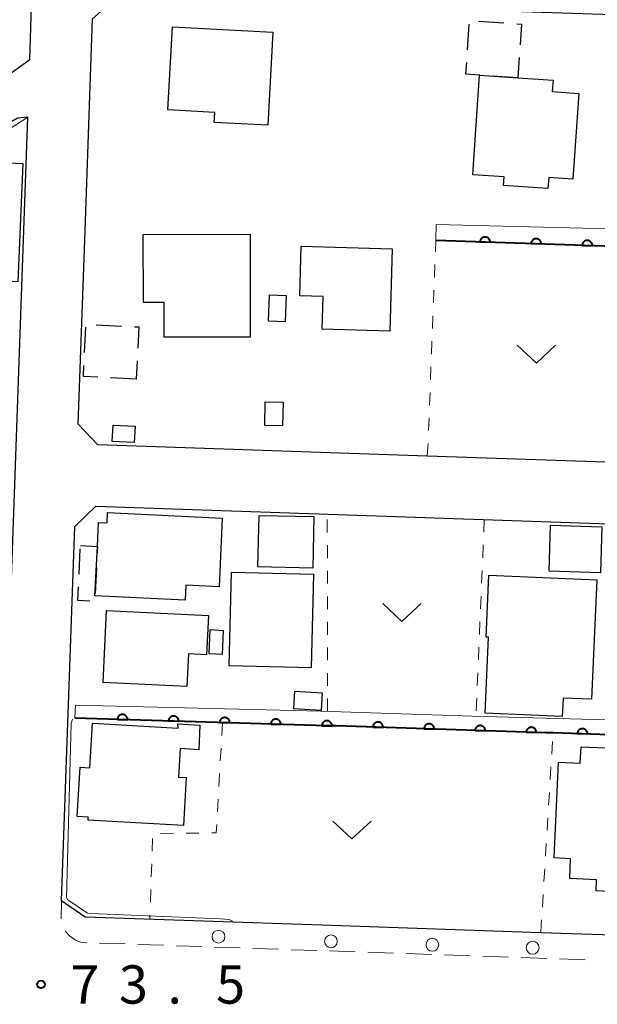
# Model space of a CAD drawing. Units: metres. Extents: x -74000 to -72000, y 28500 to 30001.
# Drawn here: x -72206 to -72149, y 28910 to 29006 of the extents above; entities that cross this region are included whole.
import ezdxf

# ---------------------------------------------------------------- set-up
doc = ezdxf.new("R2010")
doc.units = ezdxf.units.M
for name, color, linetype, lineweight in [('210100_道路縁(街区線)', 7, 'Continuous', 30), ('221300_歩道', 7, 'Continuous', 30), ('223800_並木', 7, 'Continuous', 30), ('300100_普通建物', 7, 'Continuous', 30), ('300300_普通無壁舎', 7, 'Continuous', 30), ('610111_人工斜面(上)', 7, 'Continuous', 30), ('611111_コンクリート被覆(幅上)', 7, 'Continuous', 30), ('611112_コンクリート被覆(幅下)', 7, 'Continuous', 30), ('630100_植生界', 7, 'Continuous', 30), ('631300_畑', 7, 'Continuous', 13), ('710200_等高線(主曲線)', 7, 'Continuous', 13), ('731200_図化機測定による標高点', 7, 'Continuous', 40)]:
    doc.layers.add(name, color=color, linetype=linetype, lineweight=lineweight)
doc.styles.add('Style-WORKING', font='MS Gothic.ttf')

msp = doc.modelspace()

# ---------------------------------------------------------------- linework, layer by layer
at = {"layer": '210100_道路縁(街区線)', "linetype": 'Continuous', "lineweight": 30, "flags": 128}
for points in [[(-72259.81, 28953.95), (-72255.75, 28963.76), (-72254.13, 28964.97), (-72252.51, 28966.17), (-72233.13, 28982.85), (-72228.1, 28988.03), (-72226.9, 28989.03), (-72225.63, 28989.78), (-72207.83, 29000.17), (-72204.62, 29002.44), (-72204.47, 29006.63), (-72204.33, 29012.83), (-72196.55, 29021.48)], [(-72128.32, 28962.35), (-72144.48, 28962.91), (-72165.74, 28963.64), (-72197.96, 28964.75), (-72199.87, 28966.78), (-72199.2, 28985.69), (-72198.48, 29006.42), (-72196.2, 29008.47), (-72122.79, 29006.02), (-72096.89, 29005.16), (-72073.05, 29004.36), (-72071.11, 29001.64), (-72072.48, 28962.61)], [(-72205.81, 28996.71), (-72223.61, 28986.33), (-72224.59, 28985.75), (-72225.38, 28985.09), (-72230.38, 28979.93), (-72247.09, 28965.55), (-72250.01, 28963.04), (-72252.48, 28961.21), (-72255.69, 28953.43), (-72255.08, 28949), (-72254.85, 28947.35), (-72255.73, 28922.19), (-72255.83, 28920.48), (-72248.64, 28920.35), (-72240.67, 28920.14), (-72211.72, 28918.99), (-72209.16, 28918.9), (-72207.5, 28920.37), (-72204.82, 28996.81), (-72205.81, 28996.71)], [(-72072.85, 28952.25), (-72074.06, 28918.01), (-72078.18, 28914.3), (-72098.95, 28915.06), (-72118.94, 28915.78), (-72135.42, 28916.37), (-72139.65, 28916.52), (-72154.65, 28917.03), (-72176.04, 28917.76), (-72199.21, 28918.56), (-72201.5, 28920.16), (-72200.22, 28956.77), (-72198.17, 28958.76), (-72075.1, 28954.51)]]:
    msp.add_lwpolyline(points, dxfattribs=at)
at = {"layer": '221300_歩道', "linetype": 'Continuous', "lineweight": 13}
for p, q in [((-72195.289, 28915.923), (-72197.787, 28916.009)), ((-72191.541, 28915.795), (-72194.039, 28915.881)), ((-72187.793, 28915.667), (-72190.292, 28915.753)), ((-72184.045, 28915.539), (-72186.544, 28915.624)), ((-72180.298, 28915.411), (-72182.796, 28915.496)), ((-72176.55, 28915.283), (-72179.048, 28915.368)), ((-72172.802, 28915.155), (-72175.3, 28915.24)), ((-72169.054, 28915.027), (-72171.553, 28915.112)), ((-72165.306, 28914.898), (-72167.805, 28914.984)), ((-72161.558, 28914.77), (-72164.057, 28914.856)), ((-72157.811, 28914.642), (-72160.309, 28914.728)), ((-72154.063, 28914.514), (-72156.561, 28914.6)), ((-72150.315, 28914.386), (-72152.814, 28914.471))]:
    msp.add_line(p, q, dxfattribs=at)
at = {"layer": '221300_歩道', "linetype": 'Continuous', "lineweight": 13, "flags": 128}
for points in [[(-72201.534, 28918.375), (-72201.54, 28918.4), (-72201.5, 28920.16)], [(-72199.037, 28916.051), (-72199.58, 28916.07), (-72200.15, 28916.31), (-72200.72, 28916.72), (-72201.09, 28917.11), (-72201.132, 28917.199)]]:
    msp.add_lwpolyline(points, dxfattribs=at)
at = {"layer": '223800_並木', "linetype": 'Continuous', "lineweight": 13}
for centre in [(-72186.16, 28916.63), (-72175.17, 28916.18), (-72165.24, 28915.84), (-72155.44, 28915.55)]:
    msp.add_circle(centre, 0.625, dxfattribs=at)
at = {"layer": '300100_普通建物', "linetype": 'Continuous', "lineweight": 30, "flags": 128}
for points in [[(-72190.65, 29005.64), (-72180.84, 29005.1), (-72181.34, 28996.01), (-72186.58, 28996.29), (-72186.52, 28997.27), (-72191.1, 28997.52)], [(-72161.3, 28991.16), (-72160.63, 29000.91), (-72156.88, 29000.65), (-72153.45, 29000.42), (-72153.52, 28999.3), (-72150.93, 28999.12), (-72151.51, 28990.74), (-72153.86, 28990.9), (-72153.94, 28989.82), (-72158.29, 28990.12), (-72158.23, 28990.95)], [(-72205.28, 28992.28), (-72205.78, 28980.7), (-72206.86, 28980.75), (-72206.99, 28977.77), (-72220.51, 28978.36), (-72220.34, 28982.18), (-72216.7, 28982.03), (-72216.49, 28986.85), (-72214.66, 28986.77), (-72214.58, 28988.54), (-72212.49, 28988.45), (-72212.4, 28990.48), (-72210.52, 28990.4), (-72210.43, 28992.5)], [(-72183.07, 28985.35), (-72183.05, 28975.29), (-72191.47, 28975.27), (-72191.48, 28978.66), (-72193.51, 28978.66), (-72193.52, 28985.33)], [(-72169.18, 28983.92), (-72169.41, 28975.88), (-72176.02, 28976.07), (-72175.93, 28979.27), (-72178.21, 28979.34), (-72178.07, 28984.17)], [(-72189.42, 28949.55), (-72198.24, 28949.99), (-72198, 28954.8), (-72197.88, 28957.15), (-72197.04, 28957.11), (-72197.02, 28958.14), (-72185.8, 28957.58), (-72186.09, 28950.85), (-72189.35, 28951.01)], [(-72159.74, 28952), (-72149.17, 28951.53), (-72149.68, 28939.86), (-72152.47, 28939.98), (-72152.55, 28938.18), (-72160.08, 28938.51), (-72159.76, 28945.93), (-72160, 28945.94)], [(-72197.1, 28948.53), (-72187.15, 28948.05), (-72187.34, 28944.2), (-72189.11, 28944.29), (-72189.26, 28941.12), (-72197.43, 28941.51)], [(-72198.49, 28937.51), (-72190.12, 28937.04), (-72190.14, 28937.45), (-72187.98, 28937.33), (-72188.08, 28934.93), (-72189.92, 28935.04), (-72190.08, 28932.25), (-72189.33, 28932.21), (-72189.59, 28927.51), (-72198.92, 28928.03), (-72198.9, 28928.34), (-72199.97, 28928.4), (-72199.7, 28933.23), (-72198.74, 28933.17)], [(-72144.86, 28920.91), (-72149.24, 28921.11), (-72149.19, 28922.21), (-72151.81, 28922.33), (-72151.73, 28924.26), (-72153.34, 28924.34), (-72152.92, 28933.7), (-72150.78, 28933.61), (-72150.71, 28935.22), (-72142.83, 28934.87), (-72143.32, 28923.93), (-72144.72, 28923.99)]]:
    msp.add_lwpolyline(points, close=True, dxfattribs=at)
at = {"layer": '300100_普通建物', "linetype": 'Continuous', "lineweight": 30}
for points in [[(-72179.55, 28979.36), (-72179.64, 28976.78), (-72181.28, 28976.85), (-72181.18, 28979.42)], [(-72181.64, 28966.63), (-72181.59, 28968.95), (-72179.85, 28968.91), (-72179.89, 28966.6)], [(-72196.47, 28966.67), (-72194.32, 28966.56), (-72194.4, 28964.97), (-72196.55, 28965.08)], [(-72182.18, 28957.85), (-72176.83, 28957.73), (-72176.95, 28952.7), (-72182.3, 28952.82)], [(-72153.7, 28956.88), (-72148.67, 28956.73), (-72148.81, 28952.23), (-72153.84, 28952.39)], [(-72184.89, 28952.3), (-72176.88, 28952.11), (-72177.1, 28942.94), (-72185.11, 28943.13)], [(-72186.97, 28946.67), (-72185.69, 28946.6), (-72185.81, 28944.24), (-72187.08, 28944.31)], [(-72176.02, 28940.5), (-72176.13, 28938.76), (-72178.79, 28938.94), (-72178.68, 28940.67)]]:
    msp.add_3dface(points, dxfattribs=at)
at = {"layer": '300300_普通無壁舎', "linetype": 'Continuous', "lineweight": 30}
for p, q in [((-72161.806, 29003.392), (-72161.636, 29005.887)), ((-72160.736, 29006.2), (-72158.242, 29006.028)), ((-72156.744, 29002.644), (-72156.88, 29000.65)), ((-72156.88, 29000.65), (-72159.374, 29000.823)), ((-72199.256, 28973.771), (-72199.133, 28976.268)), ((-72198.134, 28976.482), (-72195.637, 28976.361)), ((-72194.123, 28972.963), (-72194.21, 28971.18)), ((-72194.21, 28971.18), (-72196.707, 28971.306)), ((-72199.796, 28952.096), (-72199.674, 28954.593)), ((-72198.104, 28952.715), (-72198.229, 28950.218))]:
    msp.add_line(p, q, dxfattribs=at)
at = {"layer": '300300_普通無壁舎', "linetype": 'Continuous', "lineweight": 30, "flags": 128}
for points in [[(-72156.995, 29005.943), (-72156.52, 29005.91), (-72156.658, 29003.891)], [(-72160.621, 29000.909), (-72160.63, 29000.91), (-72161.97, 29001), (-72161.892, 29002.145)], [(-72194.388, 28976.301), (-72193.96, 28976.28), (-72194.061, 28974.211)], [(-72197.955, 28971.369), (-72199.37, 28971.44), (-72199.317, 28972.522)], [(-72199.66, 28954.89), (-72198, 28954.8), (-72198.042, 28953.963)], [(-72198.741, 28949.473), (-72199.92, 28949.53), (-72199.856, 28950.848)]]:
    msp.add_lwpolyline(points, dxfattribs=at)
at = {"layer": '610111_人工斜面(上)', "linetype": 'Continuous', "lineweight": 13, "flags": 128}
msp.add_lwpolyline([(-72204.82, 28996.81), (-72210.67, 28993.01), (-72214.7, 28989.54), (-72220.55, 28983.46), (-72226.76, 28976.52), (-72238.3, 28963.26)], dxfattribs=at)
at = {"layer": '611111_コンクリート被覆(幅上)', "linetype": 'Continuous', "lineweight": 40, "flags": 128}
for points in [[(-72072.65, 28982.28), (-72110.35, 28983.44), (-72111.18, 28983.64), (-72143.78, 28984.02), (-72144.53, 28984.06), (-72164.91, 28984.74)], [(-72098.1, 28934.86), (-72118.29, 28935.43), (-72119.09, 28935.47), (-72137.88, 28936.04), (-72138.87, 28936.05), (-72153.44, 28936.59), (-72154.13, 28936.57), (-72174.67, 28937.27), (-72175.52, 28937.26), (-72200.2, 28938.02)]]:
    msp.add_lwpolyline(points, dxfattribs=at)
for points in [[(-72160.596, 28984.596), (-72159.597, 28984.563), (-72159.597, 28984.607), (-72159.602, 28984.65), (-72159.609, 28984.692), (-72159.621, 28984.735), (-72159.637, 28984.775), (-72159.655, 28984.815), (-72159.677, 28984.853), (-72159.703, 28984.887), (-72159.731, 28984.921), (-72159.763, 28984.951), (-72159.796, 28984.98), (-72159.832, 28985.004), (-72159.87, 28985.025), (-72159.91, 28985.043), (-72159.951, 28985.058), (-72159.993, 28985.068), (-72160.036, 28985.076), (-72160.08, 28985.079), (-72160.124, 28985.079), (-72160.167, 28985.074), (-72160.209, 28985.066), (-72160.252, 28985.055), (-72160.292, 28985.039), (-72160.332, 28985.02), (-72160.37, 28984.999), (-72160.405, 28984.973), (-72160.438, 28984.945), (-72160.469, 28984.913), (-72160.497, 28984.88), (-72160.521, 28984.844), (-72160.542, 28984.805), (-72160.56, 28984.766), (-72160.575, 28984.724), (-72160.585, 28984.683), (-72160.593, 28984.64)], [(-72155.599, 28984.429), (-72154.6, 28984.396), (-72154.6, 28984.44), (-72154.605, 28984.483), (-72154.612, 28984.525), (-72154.624, 28984.568), (-72154.639, 28984.608), (-72154.658, 28984.648), (-72154.68, 28984.686), (-72154.706, 28984.721), (-72154.734, 28984.755), (-72154.766, 28984.785), (-72154.799, 28984.813), (-72154.835, 28984.837), (-72154.873, 28984.858), (-72154.913, 28984.877), (-72154.954, 28984.891), (-72154.996, 28984.901), (-72155.039, 28984.909), (-72155.083, 28984.912), (-72155.127, 28984.912), (-72155.17, 28984.907), (-72155.212, 28984.9), (-72155.254, 28984.888), (-72155.295, 28984.872), (-72155.335, 28984.854), (-72155.372, 28984.832), (-72155.407, 28984.806), (-72155.441, 28984.778), (-72155.471, 28984.746), (-72155.499, 28984.713), (-72155.524, 28984.677), (-72155.545, 28984.639), (-72155.563, 28984.599), (-72155.578, 28984.558), (-72155.588, 28984.516), (-72155.595, 28984.473)], [(-72150.602, 28984.263), (-72149.602, 28984.229), (-72149.603, 28984.273), (-72149.607, 28984.316), (-72149.615, 28984.359), (-72149.627, 28984.401), (-72149.642, 28984.442), (-72149.661, 28984.481), (-72149.683, 28984.519), (-72149.709, 28984.554), (-72149.736, 28984.588), (-72149.768, 28984.618), (-72149.802, 28984.646), (-72149.838, 28984.67), (-72149.876, 28984.692), (-72149.915, 28984.71), (-72149.957, 28984.724), (-72149.999, 28984.735), (-72150.041, 28984.742), (-72150.085, 28984.746), (-72150.129, 28984.745), (-72150.173, 28984.741), (-72150.215, 28984.733), (-72150.257, 28984.721), (-72150.298, 28984.706), (-72150.337, 28984.687), (-72150.375, 28984.665), (-72150.41, 28984.639), (-72150.444, 28984.612), (-72150.474, 28984.58), (-72150.502, 28984.546), (-72150.526, 28984.51), (-72150.548, 28984.472), (-72150.566, 28984.432), (-72150.58, 28984.391), (-72150.591, 28984.349), (-72150.598, 28984.306)], [(-72196.05, 28937.892), (-72195.051, 28937.861), (-72195.051, 28937.905), (-72195.056, 28937.949), (-72195.064, 28937.991), (-72195.075, 28938.033), (-72195.091, 28938.074), (-72195.11, 28938.113), (-72195.132, 28938.151), (-72195.158, 28938.186), (-72195.186, 28938.22), (-72195.218, 28938.25), (-72195.251, 28938.278), (-72195.287, 28938.302), (-72195.326, 28938.323), (-72195.365, 28938.341), (-72195.407, 28938.356), (-72195.448, 28938.366), (-72195.491, 28938.373), (-72195.535, 28938.377), (-72195.579, 28938.376), (-72195.622, 28938.371), (-72195.665, 28938.364), (-72195.707, 28938.352), (-72195.747, 28938.336), (-72195.787, 28938.317), (-72195.825, 28938.295), (-72195.86, 28938.27), (-72195.893, 28938.242), (-72195.923, 28938.209), (-72195.951, 28938.176), (-72195.976, 28938.14), (-72195.997, 28938.102), (-72196.015, 28938.062), (-72196.029, 28938.021), (-72196.04, 28937.979), (-72196.047, 28937.936)], [(-72191.053, 28937.738), (-72190.053, 28937.708), (-72190.054, 28937.752), (-72190.058, 28937.795), (-72190.066, 28937.837), (-72190.078, 28937.879), (-72190.094, 28937.92), (-72190.112, 28937.959), (-72190.134, 28937.997), (-72190.16, 28938.032), (-72190.188, 28938.066), (-72190.22, 28938.096), (-72190.253, 28938.124), (-72190.29, 28938.148), (-72190.328, 28938.169), (-72190.367, 28938.187), (-72190.409, 28938.202), (-72190.451, 28938.212), (-72190.494, 28938.219), (-72190.537, 28938.223), (-72190.582, 28938.222), (-72190.625, 28938.217), (-72190.667, 28938.21), (-72190.709, 28938.198), (-72190.75, 28938.182), (-72190.789, 28938.163), (-72190.827, 28938.142), (-72190.862, 28938.116), (-72190.896, 28938.088), (-72190.926, 28938.056), (-72190.954, 28938.022), (-72190.978, 28937.986), (-72190.999, 28937.948), (-72191.017, 28937.908), (-72191.032, 28937.867), (-72191.042, 28937.825), (-72191.049, 28937.782)], [(-72186.055, 28937.584), (-72185.055, 28937.554), (-72185.056, 28937.598), (-72185.061, 28937.641), (-72185.068, 28937.683), (-72185.08, 28937.725), (-72185.096, 28937.766), (-72185.115, 28937.806), (-72185.137, 28937.843), (-72185.163, 28937.878), (-72185.191, 28937.912), (-72185.223, 28937.942), (-72185.256, 28937.97), (-72185.292, 28937.994), (-72185.33, 28938.015), (-72185.37, 28938.034), (-72185.411, 28938.048), (-72185.453, 28938.058), (-72185.496, 28938.065), (-72185.54, 28938.069), (-72185.584, 28938.068), (-72185.627, 28938.063), (-72185.669, 28938.056), (-72185.712, 28938.044), (-72185.752, 28938.028), (-72185.792, 28938.01), (-72185.829, 28937.988), (-72185.864, 28937.962), (-72185.898, 28937.934), (-72185.928, 28937.902), (-72185.956, 28937.869), (-72185.98, 28937.832), (-72186.002, 28937.794), (-72186.02, 28937.754), (-72186.034, 28937.713), (-72186.044, 28937.671), (-72186.052, 28937.628)], [(-72181.057, 28937.431), (-72180.058, 28937.4), (-72180.058, 28937.444), (-72180.063, 28937.487), (-72180.071, 28937.529), (-72180.083, 28937.572), (-72180.098, 28937.612), (-72180.117, 28937.652), (-72180.139, 28937.689), (-72180.165, 28937.724), (-72180.193, 28937.758), (-72180.225, 28937.788), (-72180.258, 28937.816), (-72180.294, 28937.84), (-72180.333, 28937.861), (-72180.372, 28937.88), (-72180.414, 28937.894), (-72180.455, 28937.904), (-72180.498, 28937.912), (-72180.542, 28937.915), (-72180.586, 28937.914), (-72180.629, 28937.91), (-72180.672, 28937.902), (-72180.714, 28937.89), (-72180.755, 28937.874), (-72180.794, 28937.856), (-72180.832, 28937.834), (-72180.867, 28937.808), (-72180.901, 28937.78), (-72180.931, 28937.748), (-72180.959, 28937.715), (-72180.983, 28937.678), (-72181.004, 28937.64), (-72181.022, 28937.601), (-72181.036, 28937.559), (-72181.047, 28937.517), (-72181.054, 28937.474)], [(-72176.06, 28937.277), (-72175.06, 28937.246), (-72175.061, 28937.29), (-72175.066, 28937.333), (-72175.073, 28937.375), (-72175.085, 28937.418), (-72175.101, 28937.458), (-72175.119, 28937.498), (-72175.141, 28937.535), (-72175.167, 28937.57), (-72175.195, 28937.604), (-72175.227, 28937.634), (-72175.26, 28937.662), (-72175.297, 28937.686), (-72175.335, 28937.708), (-72175.375, 28937.726), (-72175.416, 28937.74), (-72175.458, 28937.75), (-72175.501, 28937.758), (-72175.545, 28937.761), (-72175.589, 28937.76), (-72175.632, 28937.756), (-72175.674, 28937.748), (-72175.716, 28937.736), (-72175.757, 28937.721), (-72175.797, 28937.702), (-72175.834, 28937.68), (-72175.869, 28937.654), (-72175.903, 28937.626), (-72175.933, 28937.594), (-72175.961, 28937.561), (-72175.985, 28937.524), (-72176.006, 28937.486), (-72176.024, 28937.447), (-72176.039, 28937.405), (-72176.049, 28937.363), (-72176.056, 28937.321)], [(-72171.062, 28937.147), (-72170.063, 28937.113), (-72170.063, 28937.157), (-72170.068, 28937.2), (-72170.075, 28937.242), (-72170.087, 28937.285), (-72170.103, 28937.325), (-72170.121, 28937.365), (-72170.143, 28937.403), (-72170.169, 28937.438), (-72170.197, 28937.472), (-72170.229, 28937.502), (-72170.262, 28937.53), (-72170.298, 28937.554), (-72170.336, 28937.576), (-72170.376, 28937.594), (-72170.417, 28937.608), (-72170.459, 28937.619), (-72170.501, 28937.626), (-72170.545, 28937.63), (-72170.589, 28937.629), (-72170.633, 28937.625), (-72170.675, 28937.617), (-72170.717, 28937.606), (-72170.758, 28937.59), (-72170.798, 28937.571), (-72170.835, 28937.55), (-72170.87, 28937.524), (-72170.904, 28937.496), (-72170.934, 28937.464), (-72170.962, 28937.431), (-72170.987, 28937.395), (-72171.008, 28937.356), (-72171.026, 28937.317), (-72171.041, 28937.275), (-72171.051, 28937.234), (-72171.059, 28937.191)], [(-72166.065, 28936.977), (-72165.066, 28936.943), (-72165.066, 28936.987), (-72165.071, 28937.03), (-72165.078, 28937.072), (-72165.09, 28937.115), (-72165.105, 28937.155), (-72165.124, 28937.195), (-72165.146, 28937.233), (-72165.172, 28937.267), (-72165.199, 28937.301), (-72165.231, 28937.332), (-72165.265, 28937.36), (-72165.301, 28937.384), (-72165.339, 28937.405), (-72165.378, 28937.424), (-72165.42, 28937.438), (-72165.462, 28937.448), (-72165.504, 28937.456), (-72165.548, 28937.459), (-72165.592, 28937.459), (-72165.636, 28937.454), (-72165.678, 28937.447), (-72165.72, 28937.435), (-72165.761, 28937.42), (-72165.8, 28937.401), (-72165.838, 28937.379), (-72165.873, 28937.353), (-72165.907, 28937.326), (-72165.937, 28937.294), (-72165.965, 28937.261), (-72165.99, 28937.224), (-72166.011, 28937.186), (-72166.029, 28937.147), (-72166.044, 28937.105), (-72166.054, 28937.063), (-72166.062, 28937.021)], [(-72161.068, 28936.806), (-72160.069, 28936.772), (-72160.069, 28936.816), (-72160.074, 28936.86), (-72160.081, 28936.902), (-72160.093, 28936.944), (-72160.108, 28936.985), (-72160.127, 28937.025), (-72160.149, 28937.062), (-72160.175, 28937.097), (-72160.202, 28937.131), (-72160.234, 28937.161), (-72160.267, 28937.189), (-72160.304, 28937.214), (-72160.342, 28937.235), (-72160.381, 28937.253), (-72160.423, 28937.268), (-72160.465, 28937.278), (-72160.507, 28937.286), (-72160.551, 28937.289), (-72160.595, 28937.289), (-72160.638, 28937.284), (-72160.681, 28937.277), (-72160.723, 28937.265), (-72160.764, 28937.249), (-72160.803, 28937.231), (-72160.841, 28937.209), (-72160.876, 28937.183), (-72160.91, 28937.155), (-72160.94, 28937.123), (-72160.968, 28937.09), (-72160.992, 28937.054), (-72161.014, 28937.016), (-72161.032, 28936.976), (-72161.047, 28936.935), (-72161.057, 28936.893), (-72161.064, 28936.85)], [(-72156.071, 28936.636), (-72155.071, 28936.602), (-72155.072, 28936.646), (-72155.076, 28936.689), (-72155.084, 28936.732), (-72155.096, 28936.774), (-72155.111, 28936.815), (-72155.13, 28936.854), (-72155.152, 28936.892), (-72155.177, 28936.927), (-72155.205, 28936.961), (-72155.237, 28936.991), (-72155.27, 28937.019), (-72155.307, 28937.043), (-72155.345, 28937.065), (-72155.384, 28937.083), (-72155.426, 28937.097), (-72155.467, 28937.108), (-72155.51, 28937.115), (-72155.554, 28937.119), (-72155.598, 28937.118), (-72155.641, 28937.114), (-72155.684, 28937.106), (-72155.726, 28937.095), (-72155.767, 28937.079), (-72155.806, 28937.06), (-72155.844, 28937.039), (-72155.879, 28937.013), (-72155.913, 28936.985), (-72155.943, 28936.953), (-72155.971, 28936.92), (-72155.995, 28936.884), (-72156.017, 28936.845), (-72156.035, 28936.806), (-72156.049, 28936.764), (-72156.06, 28936.723), (-72156.067, 28936.68)], [(-72151.074, 28936.502), (-72150.075, 28936.465), (-72150.075, 28936.509), (-72150.079, 28936.553), (-72150.087, 28936.595), (-72150.098, 28936.637), (-72150.114, 28936.678), (-72150.132, 28936.718), (-72150.154, 28936.755), (-72150.18, 28936.79), (-72150.207, 28936.824), (-72150.239, 28936.855), (-72150.272, 28936.883), (-72150.308, 28936.907), (-72150.347, 28936.929), (-72150.386, 28936.947), (-72150.427, 28936.962), (-72150.469, 28936.972), (-72150.512, 28936.98), (-72150.556, 28936.983), (-72150.6, 28936.983), (-72150.643, 28936.979), (-72150.685, 28936.971), (-72150.728, 28936.96), (-72150.768, 28936.944), (-72150.808, 28936.926), (-72150.846, 28936.904), (-72150.881, 28936.878), (-72150.915, 28936.851), (-72150.945, 28936.819), (-72150.973, 28936.786), (-72150.998, 28936.75), (-72151.019, 28936.711), (-72151.038, 28936.672), (-72151.052, 28936.631), (-72151.063, 28936.589), (-72151.07, 28936.546)]]:
    msp.add_lwpolyline(points, close=True, dxfattribs=at)
at = {"layer": '611112_コンクリート被覆(幅下)', "linetype": 'Continuous', "lineweight": 13, "flags": 128}
for points in [[(-72164.91, 28984.74), (-72164.87, 28986.3), (-72124.49, 28985.29), (-72123.63, 28985.33), (-72111.36, 28985.17), (-72110.69, 28985.08), (-72098.78, 28984.18), (-72097.29, 28984.13), (-72072.59, 28983.24), (-72072.65, 28982.28)], [(-72200.2, 28938.02), (-72200.15, 28939.29), (-72176.17, 28938.7), (-72161.37, 28938.2), (-72139.84, 28937.61), (-72129.71, 28937.15), (-72102.29, 28936.09), (-72101.23, 28936.08), (-72098.04, 28936), (-72098.1, 28934.86)]]:
    msp.add_lwpolyline(points, dxfattribs=at)
at = {"layer": '630100_植生界', "linetype": 'Continuous', "lineweight": 13}
for p, q in [((-72164.953, 28983.624), (-72164.91, 28984.74)), ((-72165.048, 28981.126), (-72165, 28982.375)), ((-72165.143, 28978.628), (-72165.095, 28979.877)), ((-72165.238, 28976.13), (-72165.19, 28977.379)), ((-72165.333, 28973.631), (-72165.286, 28974.88)), ((-72165.428, 28971.133), (-72165.381, 28972.382)), ((-72165.524, 28968.635), (-72165.476, 28969.884)), ((-72165.619, 28966.137), (-72165.571, 28967.386)), ((-72175.518, 28956.18), (-72175.519, 28957.43)), ((-72160.17, 28957.45), (-72160.223, 28956.201)), ((-72175.516, 28953.68), (-72175.517, 28954.93)), ((-72160.275, 28954.952), (-72160.328, 28953.703)), ((-72175.513, 28951.18), (-72175.514, 28952.43)), ((-72160.38, 28952.454), (-72160.433, 28951.206)), ((-72175.51, 28948.68), (-72175.512, 28949.93)), ((-72160.485, 28949.957), (-72160.538, 28948.708)), ((-72175.508, 28946.18), (-72175.509, 28947.43)), ((-72160.59, 28947.459), (-72160.643, 28946.21)), ((-72175.505, 28943.68), (-72175.506, 28944.93)), ((-72160.695, 28944.961), (-72160.748, 28943.712)), ((-72175.503, 28941.18), (-72175.504, 28942.43)), ((-72160.8, 28942.463), (-72160.853, 28941.214)), ((-72175.5, 28938.68), (-72175.501, 28939.93)), ((-72160.905, 28939.965), (-72160.958, 28938.717)), ((-72185.77, 28937.58), (-72185.841, 28936.332)), ((-72153.569, 28934.497), (-72153.492, 28935.744)), ((-72185.911, 28935.084), (-72185.982, 28933.836)), ((-72153.723, 28932.001), (-72153.646, 28933.249)), ((-72186.052, 28932.588), (-72186.123, 28931.34)), ((-72153.877, 28929.506), (-72153.8, 28930.754)), ((-72186.193, 28930.092), (-72186.264, 28928.844)), ((-72154.031, 28927.011), (-72153.954, 28928.258)), ((-72190.573, 28926.749), (-72191.823, 28926.737)), ((-72188.073, 28926.774), (-72189.323, 28926.762)), ((-72192.607, 28926.248), (-72192.65, 28924.999)), ((-72154.185, 28924.516), (-72154.108, 28925.763)), ((-72192.693, 28923.749), (-72192.736, 28922.5)), ((-72154.339, 28922.02), (-72154.262, 28923.268)), ((-72192.779, 28921.251), (-72192.823, 28920.002)), ((-72154.493, 28919.525), (-72154.416, 28920.773)), ((-72192.866, 28918.752), (-72192.88, 28918.34))]:
    msp.add_line(p, q, dxfattribs=at)
at = {"layer": '630100_植生界', "linetype": 'Continuous', "lineweight": 13, "flags": 128}
for points in [[(-72165.74, 28963.64), (-72165.68, 28964.53), (-72165.666, 28964.888)], [(-72186.334, 28927.596), (-72186.38, 28926.79), (-72186.823, 28926.786)], [(-72154.65, 28917.03), (-72154.6, 28917.79), (-72154.57, 28918.277)]]:
    msp.add_lwpolyline(points, dxfattribs=at)
at = {"layer": '631300_畑', "linetype": 'Continuous', "lineweight": 13, "flags": 128}
for points in [[(-72156.955, 28974.495), (-72155.08, 28972.745), (-72153.205, 28974.495)], [(-72170.105, 28949.235), (-72168.23, 28947.485), (-72166.355, 28949.235)], [(-72174.995, 28927.945), (-72173.12, 28926.195), (-72171.245, 28927.945)]]:
    msp.add_lwpolyline(points, dxfattribs=at)
at = {"layer": '710200_等高線(主曲線)', "linetype": 'Continuous', "lineweight": 13, "elevation": 74, "flags": 128}
msp.add_lwpolyline([(-72200.44, 28937.93), (-72200.56, 28937.48), (-72201.03, 28920.46), (-72200.91, 28920.23), (-72198.98, 28918.95), (-72198.66, 28918.89), (-72185.95, 28918.4), (-72185.11, 28918.31), (-72184.78, 28918.17)], dxfattribs=at)
at = {"layer": '731200_図化機測定による標高点', "linetype": 'Continuous', "lineweight": 40}
msp.add_circle((-72203.52, 28911.97, 73.54), 0.375, dxfattribs=at)

# ---------------------------------------------------------------- texts
at = {"layer": '731200_図化機測定による標高点', "linetype": 'Continuous', "lineweight": 40, "style": 'Style-WORKING'}
for s, p in [('7', (-72200.65, 28910.09, -9.999)), ('3', (-72195.9, 28910.09, -9.999)), ('5', (-72186.4, 28910.09, -9.999)), ('.', (-72191.15, 28910.09, -9.999))]:
    msp.add_text(s, height=3.75, dxfattribs=at).set_placement(p)

doc.saveas('drawing.dxf')
